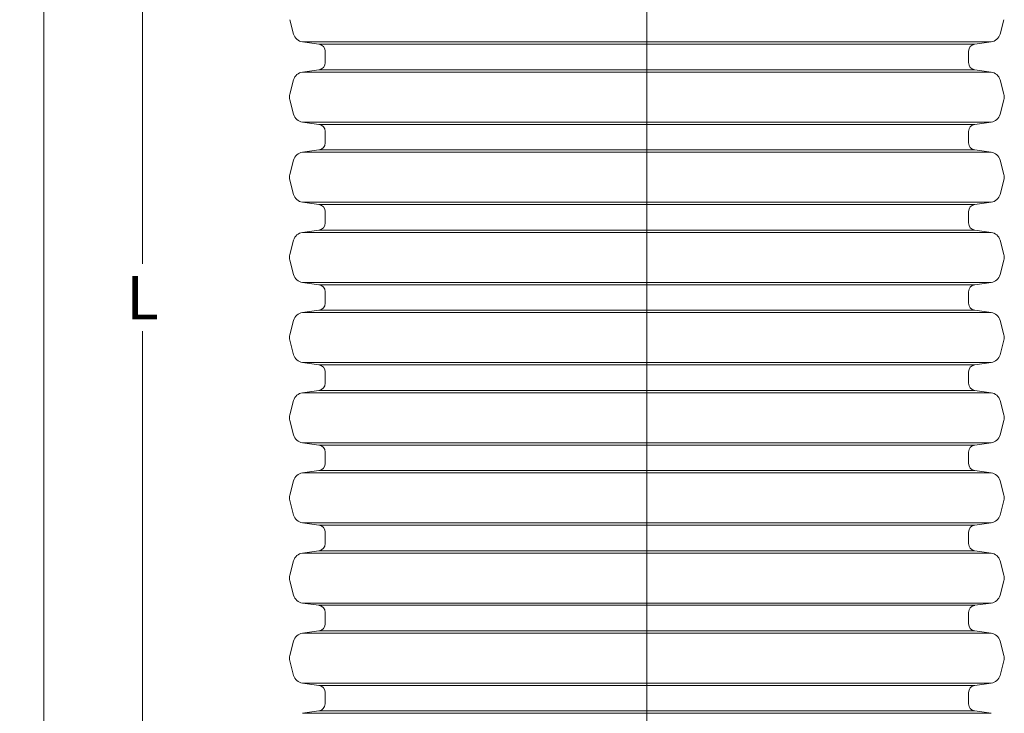
# Model space of a CAD drawing. Units: millimetres. Extents: x 0 to 54038, y -79400 to 29700.
# Drawn here: x 4222 to 8301, y -65182 to -62306 of the extents above; entities that cross this region are included whole.
import ezdxf
from ezdxf.lldxf.tags import DXFTag

# ---------------------------------------------------------------- set-up
doc = ezdxf.new("R2010")
doc.units = ezdxf.units.MM
for name, color, linetype, lineweight in [('EvoCentLinija', 160, 'CENTER2', 0), ('EvoDimencion', 109, 'Continuous', 0), ('EvoShahta', 7, 'Continuous', 0), ('None', 7, 'Continuous', 18)]:
    doc.layers.add(name, color=color, linetype=linetype, lineweight=lineweight)
doc.styles.add('EVO_N', font='ARIALN.TTF')
tags = doc.linetypes.add('CENTER2', pattern=[28.575, 19.05, -3.175, 3.175, -3.175]).pattern_tags.tags
tags[10:11] = [DXFTag(74, 4), DXFTag(75, 0), DXFTag(340, '0'), DXFTag(46, 0.0), DXFTag(50, 0.0), DXFTag(44, 0.0), DXFTag(45, 0.0)]
tags[8:9] = [DXFTag(74, 4), DXFTag(75, 0), DXFTag(340, '0'), DXFTag(46, 0.0), DXFTag(50, 0.0), DXFTag(44, 0.0), DXFTag(45, 0.0)]
tags[6:7] = [DXFTag(74, 4), DXFTag(75, 0), DXFTag(340, '0'), DXFTag(46, 0.0), DXFTag(50, 0.0), DXFTag(44, 0.0), DXFTag(45, 0.0)]
tags[4:5] = [DXFTag(74, 4), DXFTag(75, 0), DXFTag(340, '0'), DXFTag(46, 0.0), DXFTag(50, 0.0), DXFTag(44, 0.0), DXFTag(45, 0.0)]
doc.dimstyles.new('EvoArialN-mm', dxfattribs={"dimtxt": 180, "dimasz": 130, "dimexe": 100, "dimexo": 5, "dimgap": 50, "dimtad": 0, "dimtih": 1, "dimtoh": 1, "dimdec": 0, "dimzin": 3, "dimtxsty": 'EVO_N', "dimblk": 'VW_FILLEDARROW', "dimcen": 0, "dimclrd": 256, "dimclre": 256, "dimclrt": 256, "dimadec": 0, "dimazin": 0, "dimtfac": 1, "dimtdec": 0, "dimtofl": 0, "dimtmove": 0, "dimatfit": 3, "dimldrblk": 'VW_FILLEDARROW', "dimfxl": 1, "dimfrac": 2, "dimtolj": 1, "dimtzin": 3, "dimlwd": -1, "dimlwe": -1, "dimarcsym": 0})

# ---------------------------------------------------------------- blocks, each defined once
blk = doc.blocks.new('VW_FILLEDARROW')
at = {"linetype": 'ByBlock', "lineweight": 0}
blk.add_hatch(color=0, dxfattribs=at).paths.add_polyline_path([(-1, 0.268), (0, 0), (-1, -0.268)])
at = {"layer": 'None', "color": 0, "lineweight": 5}
blk.add_lwpolyline([(-1, 0.268), (0, 0), (-1, -0.268)], close=True, dxfattribs=at)
blk = doc.blocks.new('*D79')
at = {"layer": 'Defpoints', "color": 0}
for p in [(5487.3, -59469.3), (4730.8, -67446.3), (5487.3, -67446.3)]:
    blk.add_point(p, dxfattribs=at)
at = {"layer": 'EvoDimencion', "lineweight": 0}
for p, q in [((5482.3, -59469.3), (4630.8, -59469.3)), ((4730.8, -59599.3), (4730.8, -63317.8)), ((4730.8, -67316.3), (4730.8, -63597.8)), ((5482.3, -67446.3), (4630.8, -67446.3))]:
    blk.add_line(p, q, dxfattribs=at)
at = {"layer": 'EvoDimencion', "lineweight": 0, "xscale": 130, "yscale": 130, "zscale": 130}
for p, rotation in [((4730.8, -59469.3), 90), ((4730.8, -67446.3), 270)]:
    blk.add_blockref('VW_FILLEDARROW', p, dxfattribs=dict(at, rotation=rotation))
at = {"layer": 'EvoDimencion', "insert": (4730.8, -63457.8), "char_height": 180, "attachment_point": 5, "style": 'EVO_N'}
blk.add_mtext('\\A1;\\fArial Narrow|b0|i0|c186|p34;L', dxfattribs=at)
blk = doc.blocks.new('*D82')
at = {"layer": 'Defpoints', "color": 0}
for p in [(4321.8, -56788.3), (5210.3, -56788.3), (5487.3, -67446.3)]:
    blk.add_point(p, dxfattribs=at)
at = {"layer": 'EvoDimencion', "lineweight": 0}
for p, q in [((5205.3, -56788.3), (4221.8, -56788.3)), ((4321.8, -56918.3), (4321.8, -61977.3)), ((4321.8, -67316.3), (4321.8, -62257.3)), ((5482.3, -67446.3), (4221.8, -67446.3))]:
    blk.add_line(p, q, dxfattribs=at)
at = {"layer": 'EvoDimencion', "lineweight": 0, "xscale": 130, "yscale": 130, "zscale": 130}
for p, rotation in [((4321.8, -56788.3), 90), ((4321.8, -67446.3), 270)]:
    blk.add_blockref('VW_FILLEDARROW', p, dxfattribs=dict(at, rotation=rotation))
at = {"layer": 'EvoDimencion', "insert": (4321.8, -62117.3), "char_height": 180, "attachment_point": 5, "style": 'EVO_N'}
blk.add_mtext('\\A1;H', dxfattribs=at)
blk = doc.blocks.new('*D86')
at = {"layer": 'Defpoints', "color": 0}
for p in [(6820.1, -63370.6), (5923, -67361.7)]:
    blk.add_point(p, dxfattribs=at)
at = {"layer": 'EvoDimencion', "lineweight": 0}
for p, q in [((6084.6, -66642.7), (5951.5, -67234.9)), ((6214.6, -66642.7), (6084.6, -66642.7))]:
    blk.add_line(p, q, dxfattribs=at)
at = {"layer": 'EvoDimencion', "lineweight": 0, "xscale": 130, "yscale": 130, "zscale": 130, "rotation": 257.3325246465308}
blk.add_blockref('VW_FILLEDARROW', (5923, -67361.7), dxfattribs=at)
at = {"layer": 'EvoDimencion', "insert": (6583.7, -66642.7), "char_height": 180, "attachment_point": 5, "style": 'EVO_N'}
blk.add_mtext('\\A1;R373,2', dxfattribs=at)

msp = doc.modelspace()

# ---------------------------------------------------------------- linework, layer by layer
at = {"layer": 'EvoCentLinija', "linetype": 'CENTER2', "ltscale": 10}
msp.add_line((6820.2, -59071.9), (6820.2, -66458.4), dxfattribs=at)
at = {"layer": 'EvoShahta'}
for p, q in [((5356.7, -62365.4), (5340.7, -62305.7)), ((8283.7, -62365.4), (8299.7, -62305.7)), ((5461.8, -62407.5), (5393.4, -62397.9)), ((8246.9, -62397.9), (5393.4, -62397.9)), ((8246.9, -62397.9), (5393.4, -62397.9)), ((8178.6, -62407.5), (5461.8, -62407.5)), ((8178.6, -62407.5), (5461.8, -62407.5)), ((8178.6, -62407.5), (8246.9, -62397.9)), ((5487.3, -62436.8), (5487.3, -62483.9)), ((8153.1, -62436.8), (8153.1, -62483.9)), ((5461.8, -62513.2), (5393.4, -62522.8)), ((8246.9, -62522.8), (5393.4, -62522.8)), ((8246.9, -62522.8), (5393.4, -62522.8)), ((8178.6, -62513.2), (5461.8, -62513.2)), ((8178.6, -62513.2), (5461.8, -62513.2)), ((8178.6, -62513.2), (8246.9, -62522.8)), ((5356.7, -62555.3), (5340.7, -62615)), ((8283.7, -62555.3), (8299.7, -62615)), ((5356.7, -62697.7), (5340.7, -62638)), ((8283.7, -62697.7), (8299.7, -62638)), ((5461.8, -62739.8), (5393.4, -62730.2)), ((8246.9, -62730.2), (5393.4, -62730.2)), ((8246.9, -62730.2), (5393.4, -62730.2)), ((8178.6, -62739.8), (5461.8, -62739.8)), ((8178.6, -62739.8), (5461.8, -62739.8)), ((8178.6, -62739.8), (8246.9, -62730.2)), ((5487.3, -62769.2), (5487.3, -62816.2)), ((8153.1, -62769.2), (8153.1, -62816.2)), ((5461.8, -62845.6), (5393.4, -62855.2)), ((8246.9, -62855.2), (5393.4, -62855.2)), ((8246.9, -62855.2), (5393.4, -62855.2)), ((8178.6, -62845.6), (5461.8, -62845.6)), ((8178.6, -62845.6), (5461.8, -62845.6)), ((8178.6, -62845.6), (8246.9, -62855.2)), ((5356.7, -62887.7), (5340.7, -62947.4)), ((8283.7, -62887.7), (8299.7, -62947.4)), ((5356.7, -63030.1), (5340.7, -62970.4)), ((8283.7, -63030.1), (8299.7, -62970.4)), ((5461.8, -63072.2), (5393.4, -63062.6)), ((8246.9, -63062.6), (5393.4, -63062.6)), ((8246.9, -63062.6), (5393.4, -63062.6)), ((8178.6, -63072.2), (8246.9, -63062.6)), ((8178.6, -63072.2), (5461.8, -63072.2)), ((8178.6, -63072.2), (5461.8, -63072.2)), ((5487.3, -63101.5), (5487.3, -63148.6)), ((8153.1, -63101.5), (8153.1, -63148.6)), ((5461.8, -63177.9), (5393.4, -63187.5)), ((8246.9, -63187.5), (5393.4, -63187.5)), ((8246.9, -63187.5), (5393.4, -63187.5)), ((8178.6, -63177.9), (5461.8, -63177.9)), ((8178.6, -63177.9), (5461.8, -63177.9)), ((8178.6, -63177.9), (8246.9, -63187.5)), ((5356.7, -63220), (5340.7, -63279.7)), ((8283.7, -63220), (8299.7, -63279.7)), ((5356.7, -63362.4), (5340.7, -63302.7)), ((8283.7, -63362.4), (8299.7, -63302.7)), ((5461.8, -63404.5), (5393.4, -63394.9)), ((8246.9, -63394.9), (5393.4, -63394.9)), ((8246.9, -63394.9), (5393.4, -63394.9)), ((8178.6, -63404.5), (5461.8, -63404.5)), ((8178.6, -63404.5), (5461.8, -63404.5)), ((5487.3, -63433.8), (5487.3, -63480.9)), ((8153.1, -63433.8), (8153.1, -63480.9)), ((8178.6, -63404.5), (8246.9, -63394.9)), ((5461.8, -63510.2), (5393.4, -63519.8)), ((8178.6, -63510.2), (5461.8, -63510.2)), ((8178.6, -63510.2), (5461.8, -63510.2)), ((8178.6, -63510.2), (8246.9, -63519.8)), ((5356.7, -63552.3), (5340.7, -63612)), ((8246.9, -63519.8), (5393.4, -63519.8)), ((8246.9, -63519.8), (5393.4, -63519.8)), ((8283.7, -63552.3), (8299.7, -63612)), ((5356.7, -63694.7), (5340.7, -63635)), ((8283.7, -63694.7), (8299.7, -63635)), ((5461.8, -63736.8), (5393.4, -63727.2)), ((8246.9, -63727.2), (5393.4, -63727.2)), ((8246.9, -63727.2), (5393.4, -63727.2)), ((8178.6, -63736.8), (5461.8, -63736.8)), ((8178.6, -63736.8), (5461.8, -63736.8)), ((8178.6, -63736.8), (8246.9, -63727.2)), ((5487.3, -63766.2), (5487.3, -63813.2)), ((8153.1, -63766.2), (8153.1, -63813.2)), ((5461.8, -63842.6), (5393.4, -63852.2)), ((8246.9, -63852.2), (5393.4, -63852.2)), ((8246.9, -63852.2), (5393.4, -63852.2)), ((8178.6, -63842.6), (5461.8, -63842.6)), ((8178.6, -63842.6), (5461.8, -63842.6)), ((8178.6, -63842.6), (8246.9, -63852.2)), ((5356.7, -63884.7), (5340.7, -63944.4)), ((8283.7, -63884.7), (8299.7, -63944.4)), ((5356.7, -64027.1), (5340.7, -63967.4)), ((8283.7, -64027.1), (8299.7, -63967.4)), ((5461.8, -64069.2), (5393.4, -64059.6)), ((8246.9, -64059.6), (5393.4, -64059.6)), ((8246.9, -64059.6), (5393.4, -64059.6)), ((8178.6, -64069.2), (5461.8, -64069.2)), ((8178.6, -64069.2), (5461.8, -64069.2)), ((8178.6, -64069.2), (8246.9, -64059.6)), ((5487.3, -64098.5), (5487.3, -64145.6)), ((8153.1, -64098.5), (8153.1, -64145.6)), ((5461.8, -64174.9), (5393.4, -64184.5)), ((8246.9, -64184.5), (5393.4, -64184.5)), ((8246.9, -64184.5), (5393.4, -64184.5)), ((8178.6, -64174.9), (5461.8, -64174.9)), ((8178.6, -64174.9), (5461.8, -64174.9)), ((8178.6, -64174.9), (8246.9, -64184.5)), ((5356.7, -64217), (5340.7, -64276.7)), ((8283.7, -64217), (8299.7, -64276.7)), ((5356.7, -64359.4), (5340.7, -64299.7)), ((8283.7, -64359.4), (8299.7, -64299.7)), ((5461.8, -64401.5), (5393.4, -64391.9)), ((8246.9, -64391.9), (5393.4, -64391.9)), ((8246.9, -64391.9), (5393.4, -64391.9)), ((8178.6, -64401.5), (5461.8, -64401.5)), ((8178.6, -64401.5), (5461.8, -64401.5)), ((8178.6, -64401.5), (8246.9, -64391.9)), ((5487.3, -64430.8), (5487.3, -64477.9)), ((8153.1, -64430.8), (8153.1, -64477.9)), ((5461.8, -64507.2), (5393.4, -64516.9)), ((8246.9, -64516.9), (5393.4, -64516.9)), ((8246.9, -64516.9), (5393.4, -64516.9)), ((8178.6, -64507.2), (5461.8, -64507.2)), ((8178.6, -64507.2), (5461.8, -64507.2)), ((8178.6, -64507.2), (8246.9, -64516.9)), ((5356.7, -64549.4), (5340.7, -64609)), ((8283.7, -64549.4), (8299.7, -64609)), ((5356.7, -64691.7), (5340.7, -64632)), ((8283.7, -64691.7), (8299.7, -64632)), ((5461.8, -64733.8), (5393.4, -64724.2)), ((8246.9, -64724.2), (5393.4, -64724.2)), ((8246.9, -64724.2), (5393.4, -64724.2)), ((8178.6, -64733.8), (5461.8, -64733.8)), ((8178.6, -64733.8), (5461.8, -64733.8)), ((8178.6, -64733.8), (8246.9, -64724.2)), ((5487.3, -64763.2), (5487.3, -64810.3)), ((8153.1, -64763.2), (8153.1, -64810.3)), ((5461.8, -64839.6), (5393.4, -64849.2)), ((8246.9, -64849.2), (5393.4, -64849.2)), ((8246.9, -64849.2), (5393.4, -64849.2)), ((8178.6, -64839.6), (5461.8, -64839.6)), ((8178.6, -64839.6), (5461.8, -64839.6)), ((8178.6, -64839.6), (8246.9, -64849.2)), ((5356.7, -64881.7), (5340.7, -64941.4)), ((8283.7, -64881.7), (8299.7, -64941.4)), ((5356.7, -65024.1), (5340.7, -64964.4)), ((8283.7, -65024.1), (8299.7, -64964.4)), ((5461.8, -65066.2), (5393.4, -65056.6)), ((8246.9, -65056.6), (5393.4, -65056.6)), ((8246.9, -65056.6), (5393.4, -65056.6)), ((8178.6, -65066.2), (5461.8, -65066.2)), ((8178.6, -65066.2), (5461.8, -65066.2)), ((8178.6, -65066.2), (8246.9, -65056.6)), ((5487, -65095.5), (5487, -65142.6)), ((5487, -65095.5), (5487, -65142.6)), ((8153.1, -65095.5), (8153.1, -65142.6)), ((8153.1, -65095.5), (8153.1, -65142.6)), ((5461.5, -65171.9), (5393.2, -65181.5)), ((5461.5, -65171.9), (5393.2, -65181.5)), ((5393.2, -65181.5), (6820.1, -65181.5)), ((5393.2, -65181.5), (6820.1, -65181.5)), ((5461.5, -65171.9), (6820.1, -65171.9)), ((5461.5, -65171.9), (6820.1, -65171.9)), ((8178.6, -65171.9), (6820.1, -65171.9)), ((8178.6, -65171.9), (6820.1, -65171.9)), ((8246.9, -65181.5), (6820.1, -65181.5)), ((8246.9, -65181.5), (6820.1, -65181.5)), ((8178.6, -65171.9), (8246.9, -65181.5)), ((8178.6, -65171.9), (8246.9, -65181.5))]:
    msp.add_line(p, q, dxfattribs=at)
for centre, radius, start, end in [((5399.6, -62353.9), 44.4, 195, 262), ((8240.8, -62353.9), 44.4, 278, 345), ((5457.7, -62436.8), 29.6, 0, 82), ((8182.7, -62436.8), 29.6, 98, 180), ((5457.7, -62483.9), 29.6, 278, 0), ((8182.7, -62483.9), 29.6, 180, 262), ((5399.6, -62566.8), 44.4, 98, 165), ((8240.8, -62566.8), 44.4, 15, 82), ((5383.6, -62626.5), 44.4, 165, 195), ((8256.7, -62626.5), 44.4, 345, 15), ((5399.6, -62686.2), 44.4, 195, 262), ((8240.8, -62686.2), 44.4, 278, 345), ((5457.7, -62769.2), 29.6, 0, 82), ((8182.7, -62769.2), 29.6, 98, 180), ((5457.7, -62816.2), 29.6, 278, 0), ((8182.7, -62816.2), 29.6, 180, 262), ((5399.6, -62899.2), 44.4, 98, 165), ((8240.8, -62899.2), 44.4, 15, 82), ((5383.6, -62958.9), 44.4, 165, 195), ((8256.7, -62958.9), 44.4, 345, 15), ((5399.6, -63018.6), 44.4, 195, 262), ((8240.8, -63018.6), 44.4, 278, 345), ((5457.7, -63101.5), 29.6, 0, 82), ((8182.7, -63101.5), 29.6, 98, 180), ((5457.7, -63148.6), 29.6, 278, 0), ((8182.7, -63148.6), 29.6, 180, 262), ((5399.6, -63231.5), 44.4, 98, 165), ((8240.8, -63231.5), 44.4, 15, 82), ((5383.6, -63291.2), 44.4, 165, 195), ((8256.7, -63291.2), 44.4, 345, 15), ((5399.6, -63350.9), 44.4, 195, 262), ((8240.8, -63350.9), 44.4, 278, 345), ((5457.7, -63433.8), 29.6, 0, 82), ((8182.7, -63433.8), 29.6, 98, 180), ((5457.7, -63480.9), 29.6, 278, 0), ((8182.7, -63480.9), 29.6, 180, 262), ((5399.6, -63563.8), 44.4, 98, 165), ((8240.8, -63563.8), 44.4, 15, 82), ((5383.6, -63623.5), 44.4, 165, 195), ((8256.7, -63623.5), 44.4, 345, 15), ((5399.6, -63683.2), 44.4, 195, 262), ((8240.8, -63683.2), 44.4, 278, 345), ((5457.7, -63766.2), 29.6, 0, 82), ((8182.7, -63766.2), 29.6, 98, 180), ((5457.7, -63813.2), 29.6, 278, 0), ((8182.7, -63813.2), 29.6, 180, 262), ((5399.6, -63896.2), 44.4, 98, 165), ((8240.8, -63896.2), 44.4, 15, 82), ((5383.6, -63955.9), 44.4, 165, 195), ((8256.7, -63955.9), 44.4, 345, 15), ((5399.6, -64015.6), 44.4, 195, 262), ((8240.8, -64015.6), 44.4, 278, 345), ((5457.7, -64098.5), 29.6, 0, 82), ((8182.7, -64098.5), 29.6, 98, 180), ((5457.7, -64145.6), 29.6, 278, 0), ((8182.7, -64145.6), 29.6, 180, 262), ((5399.6, -64228.5), 44.4, 98, 165), ((8240.8, -64228.5), 44.4, 15, 82), ((5383.6, -64288.2), 44.4, 165, 195), ((8256.7, -64288.2), 44.4, 345, 15), ((5399.6, -64347.9), 44.4, 195, 262), ((8240.8, -64347.9), 44.4, 278, 345), ((5457.7, -64430.8), 29.6, 0, 82), ((8182.7, -64430.8), 29.6, 98, 180), ((5457.7, -64477.9), 29.6, 278, 0), ((8182.7, -64477.9), 29.6, 180, 262), ((5399.6, -64560.9), 44.4, 98, 165), ((8240.8, -64560.9), 44.4, 15, 82), ((5383.6, -64620.5), 44.4, 165, 195), ((8256.7, -64620.5), 44.4, 345, 15), ((5399.6, -64680.2), 44.4, 195, 262), ((8240.8, -64680.2), 44.4, 278, 345), ((5457.7, -64763.2), 29.6, 0, 82), ((8182.7, -64763.2), 29.6, 98, 180), ((5457.7, -64810.3), 29.6, 278, 0), ((8182.7, -64810.3), 29.6, 180, 262), ((5399.6, -64893.2), 44.4, 98, 165), ((8240.8, -64893.2), 44.4, 15, 82), ((5383.6, -64952.9), 44.4, 165, 195), ((8256.7, -64952.9), 44.4, 345, 15), ((5399.6, -65012.6), 44.4, 195, 262), ((8240.8, -65012.6), 44.4, 278, 345), ((5457.7, -65095.5), 29.6, 0, 82), ((8182.7, -65095.5), 29.6, 98, 180), ((5457.4, -65142.6), 29.6, 278, 0), ((5457.4, -65142.6), 29.6, 278, 0), ((8182.7, -65142.6), 29.6, 180, 262), ((8182.7, -65142.6), 29.6, 180, 262)]:
    msp.add_arc(centre, radius, start, end, dxfattribs=at)

# ---------------------------------------------------------------- dimensions: what is measured, and where the dimension line sits
at = {"layer": 'EvoDimencion'}
for base, p1, p2, text, override, picture, middle in [((4321.8, -56788.3), (5487.3, -67446.3), (5210.3, -56788.3), 'H', {"dimblk": 'VW_FILLEDARROW', "dimlwd": 0, "dimlwe": 0}, '*D82', (4321.8, -62117.3)), ((4730.8, -67446.3), (5487.3, -59469.3), (5487.3, -67446.3), '\\fArial Narrow|b0|i0|c186|p34;L', {"dimtxsty": 'EVO_N', "dimblk": 'VW_FILLEDARROW', "dimlwd": 0, "dimlwe": 0}, '*D79', (4730.8, -63457.8))]:
    dim = msp.add_linear_dim(base=base, p1=p1, p2=p2, angle=90, text=text, dimstyle='EvoArialN-mm', override=override, dxfattribs=at)
    dim.commit()
    dim.dimension.update_dxf_attribs({"geometry": picture, "text_midpoint": middle})
dim = msp.add_radius_dim(center=(6820.1, -63370.6), mpoint=(5923, -67361.7), text='R373,2', dimstyle='EvoArialN-mm', override={"dimtxsty": 'EVO_N', "dimblk": 'VW_FILLEDARROW', "dimlwd": 0, "dimlwe": 0}, dxfattribs=at)
dim.commit()
dim.dimension.update_dxf_attribs({"geometry": '*D86', "text_midpoint": (6084.6, -66642.7), "dimtype": 164})

doc.saveas('drawing.dxf')
